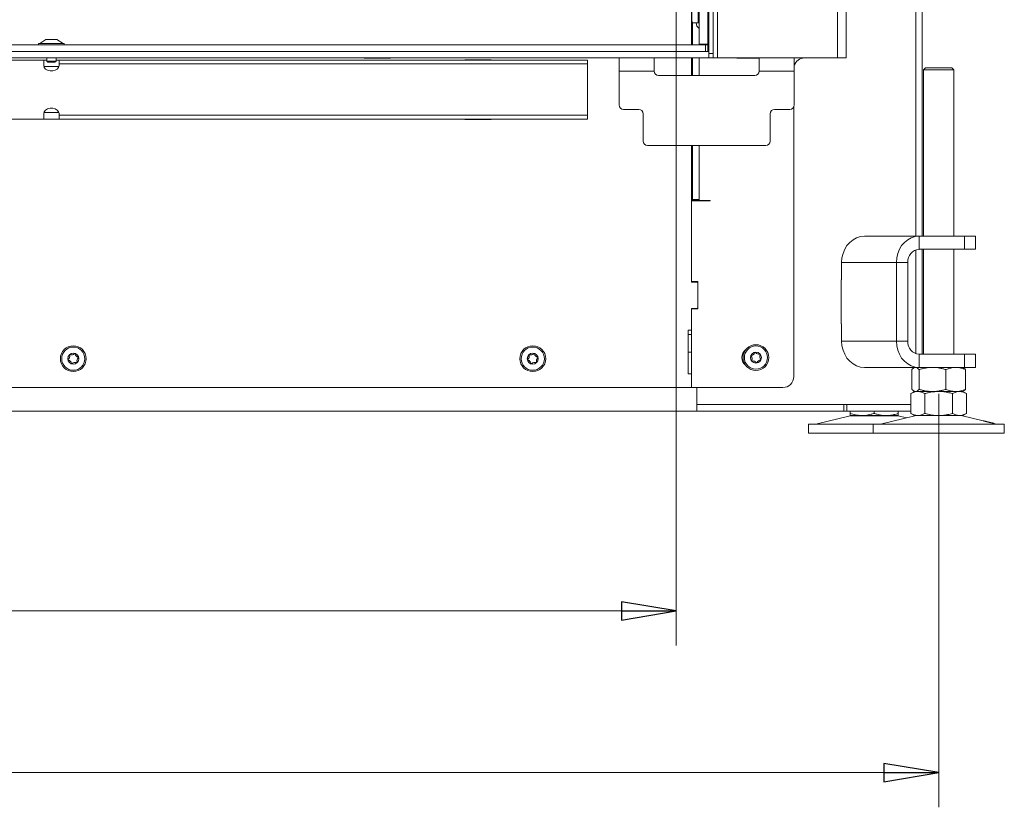
# Model space of a CAD drawing. Extents: x -4332 to -1346, y 1270 to 4178.
# Drawn here: x -3087 to -2637, y 2564 to 2924 of the extents above; entities that cross this region are included whole.
import ezdxf

# ---------------------------------------------------------------- set-up
doc = ezdxf.new("R2010")
doc.units = 0
doc.header["$LTSCALE"] = 5
doc.linetypes.add('CENTERX2', pattern=[20.32, 12.7, -2.54, 2.54, -2.54])
doc.layers.add('3', color=1, linetype='Continuous')
doc.layers.add('SLD-0', color=7, linetype='Continuous')
doc.styles.add('STANDARD-BrunnerGroßer Text', font='ARIAL.TTF')
doc.dimstyles.new('STANDARD-Brunner-IIGroßer Text', dxfattribs={"dimscale": 5, "dimtxt": 8, "dimasz": 5, "dimexe": 3.175, "dimexo": 0, "dimgap": 0.762, "dimtad": 1, "dimdec": 0, "dimrnd": 1e-08, "dimtxsty": 'STANDARD-BrunnerGroßer Text', "dimblk": 'Filled-1', "dimcen": 0.09, "dimdle": 10, "dimclrd": 7, "dimclre": 7, "dimclrt": 7, "dimadec": 1, "dimazin": 2, "dimtfac": 0.666667, "dimtdec": 0, "dimtmove": 0, "dimatfit": 3, "dimldrblk": 'Filled-1', "dimfxl": 1, "dimtolj": 1, "dimlwd": 15, "dimlwe": 15, "dimarcsym": 0})

# ---------------------------------------------------------------- blocks, each defined once
blk = doc.blocks.new('Filled-1')
at = {"color": 0}
for p, q in [((0, 0), (-1, 0.167)), ((-1, 0.167), (-1, -0.167)), ((-1, 0), (0, 0)), ((-1, -0.167), (0, 0))]:
    blk.add_line(p, q, dxfattribs=at)
at = {"color": 0, "flags": 128}
blk.add_lwpolyline([(-1, -0.167), (0, 0), (-1, 0.167), (-1, -0.167)], dxfattribs=at)
at = {"color": 0}
blk.add_solid([(-1, -0.167), (0, 0), (-1, 0.167), (-1, -0.167)], dxfattribs=at)
blk = doc.blocks.new('*D45')
at = {"layer": 'Defpoints', "color": 0}
for p in [(-3967.93, 2930.33), (-2786.93, 2930.33), (-2786.93, 2653.99)]:
    blk.add_point(p, dxfattribs=at)
at = {"layer": 'SLD-0', "color": 7, "lineweight": 15}
for p, q in [((-3967.93, 2930.33), (-3967.93, 2638.12)), ((-2786.93, 2930.33), (-2786.93, 2638.12)), ((-3942.93, 2653.99), (-2811.93, 2653.99))]:
    blk.add_line(p, q, dxfattribs=at)
at = {"layer": 'SLD-0', "color": 7, "lineweight": 15, "xscale": 25, "yscale": 25, "zscale": 25, "rotation": 180}
blk.add_blockref('Filled-1', (-3967.93, 2653.99), dxfattribs=at)
at = {"layer": 'SLD-0', "color": 7, "lineweight": 15, "xscale": 25, "yscale": 25, "zscale": 25}
blk.add_blockref('Filled-1', (-2786.93, 2653.99), dxfattribs=at)
at = {"layer": 'SLD-0', "color": 7, "lineweight": 15, "insert": (-3382.34, 2698.65), "char_height": 40, "attachment_point": 2, "style": 'STANDARD-BrunnerGroßer Text'}
blk.add_mtext('\\A1;1181', dxfattribs=at)
blk = doc.blocks.new('*D46')
at = {"layer": 'Defpoints', "color": 0}
for p in [(-4064.22, 2725.33), (-2666.92, 2725.33), (-2666.92, 2580.07)]:
    blk.add_point(p, dxfattribs=at)
at = {"layer": 'SLD-0', "color": 7, "lineweight": 15}
for p, q in [((-4064.22, 2725.33), (-4064.22, 2564.2)), ((-2666.92, 2725.33), (-2666.92, 2564.2)), ((-4039.22, 2580.07), (-2691.92, 2580.07))]:
    blk.add_line(p, q, dxfattribs=at)
at = {"layer": 'SLD-0', "color": 7, "lineweight": 15, "xscale": 25, "yscale": 25, "zscale": 25, "rotation": 180}
blk.add_blockref('Filled-1', (-4064.22, 2580.07), dxfattribs=at)
at = {"layer": 'SLD-0', "color": 7, "lineweight": 15, "xscale": 25, "yscale": 25, "zscale": 25}
blk.add_blockref('Filled-1', (-2666.92, 2580.07), dxfattribs=at)
at = {"layer": 'SLD-0', "color": 7, "lineweight": 15, "insert": (-3376.43, 2624.76), "char_height": 40, "attachment_point": 2, "style": 'STANDARD-BrunnerGroßer Text'}
blk.add_mtext('\\A1;1397', dxfattribs=at)

msp = doc.modelspace()

# ---------------------------------------------------------------- linework, layer by layer
at = {"color": 7, "linetype": 'Continuous', "lineweight": 15}
for p, q in [((-2677.43, 2825.33), (-2677.43, 3586.33)), ((-2674.43, 2825.33), (-2674.43, 3586.33)), ((-2767.93, 2906.83), (-2767.93, 3448.33)), ((-2713.13, 2906.83), (-2713.13, 3448.33)), ((-2709.13, 2906.83), (-2709.13, 3448.33)), ((-2771.93, 2908.83), (-2771.93, 3446.33)), ((-2769.93, 2908.83), (-2769.93, 3446.33)), ((-2776.78, 2961.83), (-2776.78, 2922.83)), ((-2779.93, 2912.83), (-2779.93, 2930.33)), ((-2779.67, 2932.21), (-2779.67, 2923.83)), ((-2779.43, 2923.08), (-2779.43, 2912.83)), ((-2778.96, 2922.83), (-2776.78, 2922.83)), ((-2776.43, 2922.83), (-2776.78, 2922.83)), ((-2771.93, 2922.83), (-2772.43, 2922.83)), ((-2772.43, 2921.83), (-2771.93, 2921.83)), ((-2772.43, 2919.83), (-2771.93, 2919.83)), ((-2772.43, 2909.83), (-2771.93, 2909.83)), ((-2771.93, 2908.83), (-2769.93, 2908.83)), ((-2771.93, 2906.83), (-2771.93, 2908.83)), ((-2769.93, 2908.83), (-2769.93, 2906.83)), ((-3982.93, 2906.83), (-2771.93, 2906.83)), ((-3075.93, 2905.88), (-3372.43, 2905.88)), ((-3075.93, 2905.88), (-3075.93, 2904.12)), ((-3074.53, 2905.88), (-3075.93, 2905.88)), ((-3075.93, 2903.35), (-3075.93, 2904.12)), ((-3068.99, 2902.88), (-3075.86, 2902.88)), ((-3068.93, 2905.88), (-3070.33, 2905.88)), ((-2827.43, 2905.88), (-3068.93, 2905.88)), ((-3068.93, 2904.12), (-3068.93, 2905.88)), ((-2827.43, 2904.12), (-3068.93, 2904.12)), ((-3068.93, 2904.12), (-3068.93, 2903.35)), ((-2929.43, 2906.83), (-2929.43, 2906.73)), ((-2929.43, 2906.73), (-2917.43, 2906.73)), ((-2917.43, 2906.73), (-2917.43, 2906.83)), ((-2871.43, 2906.03), (-2883.43, 2906.03)), ((-2883.43, 2906.03), (-2883.43, 2905.88)), ((-2871.43, 2905.88), (-2871.43, 2906.03)), ((-2827.43, 2905.88), (-2827.43, 2904.12)), ((-2827.43, 2904.12), (-2827.43, 2896.62)), ((-2812.93, 2900.83), (-2812.93, 2906.83)), ((-2796.93, 2906.83), (-2796.93, 2900.83)), ((-2779.93, 2898.83), (-2779.93, 2906.83)), ((-2779.43, 2906.83), (-2779.43, 2898.83)), ((-2776.43, 2906.83), (-2776.43, 2898.83)), ((-2769.93, 2906.83), (-2771.93, 2906.83)), ((-2767.93, 2906.83), (-2769.93, 2906.83)), ((-2713.13, 2906.83), (-2767.93, 2906.83)), ((-2759.13, 2906.83), (-2759.13, 2906.68)), ((-2759.13, 2906.68), (-2748.93, 2906.68)), ((-2748.93, 2900.83), (-2748.93, 2906.83)), ((-2732.93, 2906.83), (-2732.93, 2900.83)), ((-2709.13, 2906.83), (-2713.13, 2906.83)), ((-2812.93, 2900.83), (-2812.93, 2885.33)), ((-2812.93, 2900.83), (-2796.93, 2900.83)), ((-2794.93, 2898.83), (-2750.93, 2898.83)), ((-2748.93, 2900.83), (-2732.93, 2900.83)), ((-2732.93, 2885.33), (-2732.93, 2900.83)), ((-2672.92, 2902.33), (-2673.92, 2901.33)), ((-2673.92, 2901.33), (-2673.92, 2825.33)), ((-2659.92, 2901.33), (-2673.92, 2901.33)), ((-2672.92, 2902.33), (-2660.92, 2902.33)), ((-2659.92, 2901.33), (-2660.92, 2902.33)), ((-2659.92, 2825.33), (-2659.92, 2901.33)), ((-2827.43, 2896.62), (-2827.43, 2888.14)), ((-2827.43, 2888.14), (-2827.43, 2880.64)), ((-3075.93, 2880.64), (-3075.93, 2881.41)), ((-3075.93, 2880.64), (-3075.93, 2878.88)), ((-3068.99, 2881.88), (-3075.86, 2881.88)), ((-3068.93, 2881.41), (-3068.93, 2880.64)), ((-2827.43, 2880.64), (-3068.93, 2880.64)), ((-3068.93, 2878.88), (-3068.93, 2880.64)), ((-2827.43, 2880.64), (-2827.43, 2878.88)), ((-2803.93, 2883.33), (-2810.93, 2883.33)), ((-2801.93, 2868.83), (-2801.93, 2881.33)), ((-2743.93, 2881.33), (-2743.93, 2868.83)), ((-2734.93, 2883.33), (-2741.93, 2883.33)), ((-2733.13, 2884.46), (-2733.13, 2761.13)), ((-3075.93, 2878.88), (-3372.43, 2878.88)), ((-3068.93, 2878.88), (-3075.93, 2878.88)), ((-2827.43, 2878.88), (-3068.93, 2878.88)), ((-2883.43, 2878.88), (-2883.43, 2878.73)), ((-2883.43, 2878.73), (-2871.43, 2878.73)), ((-2871.43, 2878.73), (-2871.43, 2878.88)), ((-2799.93, 2866.83), (-2745.93, 2866.83)), ((-2779.93, 2838.01), (-2779.93, 2866.83)), ((-2779.43, 2866.83), (-2779.43, 2842.08)), ((-2776.43, 2866.83), (-2776.43, 2842.08)), ((-2779.93, 2841.53), (-2771.43, 2841.53)), ((-2779.43, 2842.08), (-2776.43, 2842.08)), ((-2779.43, 2842.08), (-2779.43, 2841.73)), ((-2776.43, 2841.73), (-2779.43, 2841.73)), ((-2777.43, 2841.73), (-2777.43, 2841.53)), ((-2776.43, 2842.08), (-2776.43, 2841.73)), ((-2776.43, 2841.73), (-2773.43, 2841.73)), ((-2771.43, 2841.73), (-2773.43, 2841.73)), ((-2771.43, 2841.53), (-2771.43, 2841.73)), ((-2779.93, 2835.89), (-2779.93, 2838.01)), ((-2779.93, 2835.89), (-2779.93, 2804.58)), ((-2779.93, 2804.33), (-2779.93, 2835.89)), ((-2700.88, 2825.33), (-2675.88, 2825.33)), ((-2675.88, 2819.33), (-2675.88, 2825.33)), ((-2675.88, 2825.33), (-2655.09, 2825.33)), ((-2655.09, 2819.33), (-2655.09, 2825.33)), ((-2655.09, 2825.33), (-2650.09, 2825.33)), ((-2650.09, 2819.33), (-2650.09, 2825.33)), ((-2677.43, 2771.6), (-2677.43, 2819.06)), ((-2675.88, 2819.33), (-2655.09, 2819.33)), ((-2674.43, 2771.33), (-2674.43, 2819.33)), ((-2673.92, 2819.33), (-2673.92, 2771.33)), ((-2659.92, 2771.33), (-2659.92, 2819.33)), ((-2650.09, 2819.33), (-2655.09, 2819.33)), ((-2711.27, 2805.33), (-2711.27, 2813.33)), ((-2711.27, 2813.33), (-2686.27, 2813.33)), ((-2681.07, 2813.33), (-2686.27, 2813.33)), ((-2686.27, 2777.33), (-2686.27, 2813.33)), ((-2681.07, 2777.33), (-2681.07, 2813.33)), ((-2776.93, 2804.58), (-2779.93, 2804.58)), ((-2777.43, 2804.33), (-2779.93, 2804.33)), ((-2777.43, 2804.58), (-2777.43, 2804.33)), ((-2776.93, 2792.08), (-2776.93, 2804.58)), ((-2776.93, 2792.83), (-2776.93, 2803.83)), ((-2711.27, 2805.43), (-2711.44, 2805.43)), ((-2711.44, 2805.43), (-2711.44, 2785.23)), ((-2711.27, 2805.33), (-2711.44, 2805.33)), ((-2779.93, 2782.33), (-2779.93, 2792.33)), ((-2779.93, 2792.33), (-2777.43, 2792.33)), ((-2779.93, 2792.08), (-2779.93, 2756.13)), ((-2779.93, 2792.08), (-2776.93, 2792.08)), ((-2777.43, 2792.33), (-2777.43, 2792.08)), ((-2781.43, 2782.33), (-2781.43, 2762.33)), ((-2779.93, 2782.33), (-2781.43, 2782.33)), ((-2711.44, 2785.33), (-2711.27, 2785.33)), ((-2711.44, 2785.23), (-2711.27, 2785.23)), ((-2711.27, 2777.33), (-2711.27, 2785.33)), ((-2781.43, 2780.33), (-2779.93, 2780.33)), ((-2686.27, 2777.33), (-2711.27, 2777.33)), ((-2681.07, 2777.33), (-2686.27, 2777.33)), ((-2781.43, 2772.33), (-2779.93, 2772.33)), ((-2756.17, 2772.33), (-2755.77, 2772.33)), ((-2675.88, 2771.33), (-2675.88, 2765.33)), ((-2655.09, 2771.33), (-2675.88, 2771.33)), ((-2655.09, 2765.33), (-2655.09, 2771.33)), ((-2655.09, 2771.33), (-2650.09, 2771.33)), ((-2650.09, 2765.33), (-2650.09, 2771.33)), ((-2675.88, 2765.33), (-2700.88, 2765.33)), ((-2679.19, 2764.35), (-2679.19, 2755.31)), ((-2677.92, 2765.33), (-2678.31, 2765.11)), ((-2675.9, 2764.35), (-2675.9, 2755.31)), ((-2655.09, 2765.33), (-2675.88, 2765.33)), ((-2663.64, 2764.35), (-2663.64, 2755.31)), ((-2655.53, 2765.11), (-2655.92, 2765.33)), ((-2650.09, 2765.33), (-2655.09, 2765.33)), ((-2654.65, 2764.35), (-2654.65, 2755.31)), ((-2781.43, 2762.33), (-2779.93, 2762.33)), ((-2779.93, 2756.13), (-2779.93, 2762.33)), ((-2779.93, 2756.13), (-3326.43, 2756.13)), ((-2779.93, 2756.13), (-2738.13, 2756.13)), ((-2777.43, 2756.13), (-2777.43, 2748.33)), ((-2777.43, 2751.33), (-2777.43, 2756.13)), ((-2677.92, 2754.33), (-2679.62, 2753.35)), ((-2678.31, 2754.55), (-2677.92, 2754.33)), ((-2677.55, 2754.33), (-2677.92, 2754.33)), ((-2676.45, 2754.33), (-2677.55, 2754.33)), ((-2669.77, 2754.33), (-2677.55, 2754.33)), ((-2666.92, 2754.33), (-2676.45, 2754.33)), ((-2659.14, 2754.33), (-2669.77, 2754.33)), ((-2657.4, 2754.33), (-2666.92, 2754.33)), ((-2657.32, 2754.33), (-2659.14, 2754.33)), ((-2655.92, 2754.33), (-2657.4, 2754.33)), ((-2655.92, 2754.33), (-2655.53, 2754.55)), ((-2654.22, 2753.35), (-2655.92, 2754.33)), ((-2679.62, 2753.35), (-2679.62, 2744.31)), ((-2673.27, 2753.35), (-2673.27, 2744.31)), ((-2660.57, 2753.35), (-2660.57, 2744.31)), ((-2654.22, 2753.35), (-2654.22, 2744.31)), ((-2777.43, 2745.33), (-3977.43, 2745.33)), ((-2777.43, 2748.33), (-2715.14, 2748.33)), ((-2777.43, 2748.33), (-2777.43, 2745.33)), ((-2710.34, 2748.33), (-2777.43, 2748.33)), ((-2710.34, 2745.33), (-2777.43, 2745.33)), ((-2710.34, 2748.33), (-2710.34, 2745.33)), ((-2708.84, 2748.33), (-2710.34, 2748.33)), ((-2710.34, 2745.33), (-2708.84, 2745.33)), ((-2708.84, 2745.33), (-2708.84, 2748.33)), ((-2679.62, 2748.33), (-2708.84, 2748.33)), ((-2679.62, 2745.33), (-2708.84, 2745.33)), ((-2707.43, 2745.33), (-2707.43, 2744.31)), ((-2696.43, 2745.33), (-2696.43, 2744.31)), ((-2685.43, 2745.33), (-2685.43, 2744.31)), ((-2707.37, 2743.22), (-2723.08, 2739.41)), ((-2701.93, 2743.33), (-2707.43, 2743.33)), ((-2690.93, 2743.33), (-2701.93, 2743.33)), ((-2677.86, 2743.22), (-2693.58, 2739.41)), ((-2685.43, 2743.33), (-2690.93, 2743.33)), ((-2681.68, 2742.29), (-2685.49, 2743.22)), ((-2679.62, 2744.31), (-2677.92, 2743.33)), ((-2676.45, 2743.33), (-2677.92, 2743.33)), ((-2666.92, 2743.33), (-2676.45, 2743.33)), ((-2657.4, 2743.33), (-2666.92, 2743.33)), ((-2655.92, 2743.33), (-2657.4, 2743.33)), ((-2646.52, 2740.93), (-2655.98, 2743.22)), ((-2655.92, 2743.33), (-2654.22, 2744.31)), ((-2726.43, 2739.33), (-2726.43, 2735.33)), ((-2726.43, 2739.33), (-2696.92, 2739.33)), ((-2696.92, 2739.33), (-2696.92, 2735.33)), ((-2696.92, 2739.33), (-2636.92, 2739.33)), ((-2640.27, 2739.41), (-2641.66, 2739.75)), ((-2636.92, 2735.33), (-2636.92, 2739.33)), ((-2726.43, 2735.33), (-2696.92, 2735.33)), ((-2696.92, 2735.33), (-2636.92, 2735.33))]:
    msp.add_line(p, q, dxfattribs=at)
at = {"color": 8, "linetype": 'Continuous', "lineweight": 15}
msp.add_line((-2707.37, 2743.22), (-2685.49, 2743.22), dxfattribs=at)
at = {"color": 7, "linetype": 'Continuous', "lineweight": 15, "flags": 128}
for points in [[(-3068.93, 2903.35), (-3069.14, 2902.5), (-3069.75, 2901.76), (-3070.68, 2901.21), (-3071.82, 2900.91), (-3073.04, 2900.91), (-3074.18, 2901.21), (-3075.11, 2901.76), (-3075.72, 2902.5), (-3075.93, 2903.35)], [(-3075.93, 2881.41), (-3075.72, 2882.26), (-3075.11, 2883), (-3074.18, 2883.55), (-3073.04, 2883.85), (-3071.82, 2883.85), (-3070.68, 2883.55), (-3069.75, 2883), (-3069.14, 2882.26), (-3068.93, 2881.41)], [(-2779.93, 2858.35), (-2779.59, 2858.17), (-2779.43, 2858.1)], [(-2779.93, 2856.23), (-2779.59, 2856.05), (-2779.43, 2855.98)], [(-2700.88, 2825.33), (-2702.68, 2825.15), (-2704.43, 2824.61), (-2706.07, 2823.72), (-2707.56, 2822.52), (-2708.84, 2821.04), (-2709.88, 2819.33), (-2710.64, 2817.43), (-2711.11, 2815.41), (-2711.27, 2813.33)], [(-2686.27, 2813.33), (-2686.11, 2815.41), (-2685.64, 2817.43), (-2684.88, 2819.33), (-2683.84, 2821.04), (-2682.56, 2822.52), (-2681.07, 2823.72), (-2679.43, 2824.61), (-2677.68, 2825.15), (-2675.88, 2825.33)], [(-2711.27, 2777.33), (-2711.11, 2775.25), (-2710.64, 2773.23), (-2709.88, 2771.33), (-2708.84, 2769.62), (-2707.56, 2768.14), (-2706.07, 2766.94), (-2704.43, 2766.05), (-2702.68, 2765.51), (-2700.88, 2765.33)], [(-2675.88, 2765.33), (-2677.68, 2765.51), (-2679.43, 2766.05), (-2681.07, 2766.94), (-2682.56, 2768.14), (-2683.84, 2769.62), (-2684.88, 2771.33), (-2685.64, 2773.23), (-2686.11, 2775.25), (-2686.27, 2777.33)]]:
    msp.add_lwpolyline(points, dxfattribs=at)
at = {"color": 7, "linetype": 'Continuous', "lineweight": 15}
for centre, radius in [((-3062.43, 2769.33), 5.9), ((-3062.43, 2769.33), 5.3), ((-2852.43, 2769.33), 5.9), ((-2852.43, 2769.33), 5.3), ((-2750.43, 2769.83), 5.9), ((-2750.43, 2769.83), 5.3), ((-2750.43, 2769.83), 2.5), ((-3062.43, 2769.33), 2.5), ((-2852.43, 2769.33), 2.5)]:
    msp.add_circle(centre, radius, dxfattribs=at)
for centre, radius, start, end in [((-2778.78, 2923.7), 0.893, 171.9505, 258.5782), ((-2774.73, 2922.83), 3, 180, 235.4819), ((-2728.13, 2901.83), 5, 90, 163.7398), ((-2794.93, 2900.83), 2, 180, 270), ((-2750.93, 2900.83), 2, 270, 0), ((-2810.93, 2885.33), 2, 180, 270), ((-2734.93, 2885.33), 2, 270, 0), ((-2803.93, 2881.33), 2, 0, 90), ((-2741.93, 2881.33), 2, 90, 180), ((-2799.93, 2868.83), 2, 180, 270), ((-2745.93, 2868.83), 2, 270, 0), ((-2675.44, 2813.7), 5.64, 94.4019, 183.8113), ((-2777.43, 2803.83), 0.5, 0, 90), ((-2777.43, 2792.83), 0.5, 270, 0), ((-2675.44, 2776.95), 5.64, 176.1887, 265.5981), ((-2752.43, 2769.83), 4.5, 125.9208, 234.0792), ((-2752.64, 2772.66), 1.8, 274.193, 341.7867), ((-2750.74, 2772.03), 0.2, 34.193, 161.7867), ((-2749.08, 2773.16), 1.8, 214.193, 281.7867), ((-3064.59, 2768.81), 0.2, 129.6971, 257.2908), ((-3065.87, 2770.35), 1.8, 309.6971, 17.2908), ((-3065.03, 2766.86), 1.8, 9.6971, 77.2908), ((-3063.96, 2770.94), 0.2, 69.6971, 197.2908), ((-3063.27, 2772.82), 1.8, 249.6971, 317.2908), ((-3061.59, 2765.84), 1.8, 69.6971, 137.2908), ((-3061.8, 2771.46), 0.2, 9.6971, 137.2908), ((-3059.82, 2771.8), 1.8, 189.6971, 257.2908), ((-3060.9, 2767.72), 0.2, 249.6971, 17.2908), ((-3058.99, 2768.31), 1.8, 129.6971, 197.2908), ((-3060.26, 2769.85), 0.2, 309.6971, 77.2908), ((-2854.59, 2768.81), 0.2, 129.6971, 257.2908), ((-2855.87, 2770.35), 1.8, 309.6971, 17.2908), ((-2855.03, 2766.86), 1.8, 9.6971, 77.2908), ((-2853.96, 2770.94), 0.2, 69.6971, 197.2908), ((-2853.27, 2772.82), 1.8, 249.6971, 317.2908), ((-2851.59, 2765.84), 1.8, 69.6971, 137.2908), ((-2851.8, 2771.46), 0.2, 9.6971, 137.2908), ((-2849.82, 2771.8), 1.8, 189.6971, 257.2908), ((-2850.9, 2767.72), 0.2, 249.6971, 17.2908), ((-2848.99, 2768.31), 1.8, 129.6971, 197.2908), ((-2850.26, 2769.85), 0.2, 309.6971, 77.2908), ((-2752.49, 2770.66), 0.2, 94.193, 221.7867), ((-2753.98, 2769.33), 1.8, 334.193, 41.7867), ((-2752.18, 2768.46), 0.2, 154.193, 281.7867), ((-2751.77, 2766.5), 1.8, 34.193, 101.7867), ((-2750.12, 2767.63), 0.2, 214.193, 341.7867), ((-2748.22, 2767), 1.8, 94.193, 161.7867), ((-2748.67, 2771.2), 0.2, 334.193, 101.7867), ((-2746.87, 2770.33), 1.8, 154.193, 221.7867), ((-2748.37, 2769), 0.2, 274.193, 41.7867), ((-3063.06, 2767.2), 0.2, 189.6971, 317.2908), ((-2853.06, 2767.2), 0.2, 189.6971, 317.2908), ((-2738.13, 2761.13), 5, 270, 0), ((-2706.43, 2739.33), 4, 90, 103.609), ((-2686.43, 2739.33), 4, 76.391, 90), ((-2676.92, 2739.33), 4, 90, 103.609), ((-2656.92, 2739.33), 4, 76.391, 90), ((-2723.79, 2742.33), 3, 270, 283.609), ((-2694.28, 2742.33), 3, 270, 283.609), ((-2639.57, 2742.33), 3, 256.391, 270)]:
    msp.add_arc(centre, radius, start, end, dxfattribs=at)
for points, knots in [([(-2679.19, 2764.35), (-2679, 2764.55), (-2678.6, 2764.95), (-2678.05, 2765.28), (-2677.7, 2765.31), (-2677.55, 2765.33)], [0, 0, 0, 0, 0.366205, 0.735556, 1, 1, 1, 1]), ([(-2677.55, 2765.33), (-2677.34, 2765.3), (-2676.93, 2765.24), (-2676.38, 2764.84), (-2676.04, 2764.49), (-2675.9, 2764.35)], [0, 0, 0, 0, 0.3713162, 0.7477442, 1, 1, 1, 1]), ([(-2675.9, 2764.35), (-2675.41, 2764.49), (-2674.42, 2764.77), (-2672.89, 2765.08), (-2671.34, 2765.29), (-2670.3, 2765.32), (-2669.77, 2765.33)], [0, 0, 0, 0, 0.247269, 0.495363, 0.746874, 1, 1, 1, 1]), ([(-2669.77, 2765.33), (-2669.62, 2765.33), (-2669, 2765.32), (-2667.9, 2765.25), (-2666.47, 2765.05), (-2665.05, 2764.75), (-2664.11, 2764.48), (-2663.64, 2764.35)], [0, 0, 0, 0, 0.070062, 0.299817, 0.530834, 0.765027, 1, 1, 1, 1]), ([(-2663.64, 2764.35), (-2663.27, 2764.49), (-2662.55, 2764.77), (-2661.43, 2765.08), (-2660.3, 2765.29), (-2659.53, 2765.32), (-2659.14, 2765.33)], [0, 0, 0, 0, 0.247269, 0.495363, 0.746874, 1, 1, 1, 1]), ([(-2659.14, 2765.33), (-2659.04, 2765.33), (-2658.58, 2765.32), (-2657.78, 2765.25), (-2656.73, 2765.05), (-2655.69, 2764.75), (-2655, 2764.48), (-2654.65, 2764.35)], [0, 0, 0, 0, 0.070062, 0.299817, 0.530834, 0.765027, 1, 1, 1, 1]), ([(-2654.65, 2764.35), (-2654.72, 2764.42), (-2654.86, 2764.57), (-2655.09, 2764.79), (-2655.32, 2764.98), (-2655.48, 2765.07), (-2655.54, 2765.1)], [0, 0, 0, 0, 0.231162, 0.462492, 0.802783, 1, 1, 1, 1]), ([(-2679.62, 2753.35), (-2679.37, 2753.49), (-2678.85, 2753.77), (-2678.07, 2754.08), (-2677.26, 2754.29), (-2676.72, 2754.32), (-2676.45, 2754.33)], [0, 0, 0, 0, 0.247269, 0.495363, 0.746874, 1, 1, 1, 1]), ([(-2677.55, 2754.33), (-2677.7, 2754.35), (-2678.05, 2754.38), (-2678.6, 2754.7), (-2678.99, 2755.11), (-2679.19, 2755.31)], [0, 0, 0, 0, 0.264443, 0.630356, 1, 1, 1, 1]), ([(-2675.9, 2755.31), (-2676.04, 2755.17), (-2676.37, 2754.82), (-2676.92, 2754.42), (-2677.34, 2754.36), (-2677.55, 2754.33)], [0, 0, 0, 0, 0.252256, 0.623848, 1, 1, 1, 1]), ([(-2676.45, 2754.33), (-2676.37, 2754.33), (-2676.05, 2754.32), (-2675.48, 2754.25), (-2674.74, 2754.05), (-2674, 2753.75), (-2673.52, 2753.48), (-2673.27, 2753.35)], [0, 0, 0, 0, 0.070062, 0.299817, 0.530834, 0.765027, 1, 1, 1, 1]), ([(-2669.77, 2754.33), (-2669.92, 2754.33), (-2670.54, 2754.34), (-2671.64, 2754.41), (-2673.07, 2754.61), (-2674.49, 2754.91), (-2675.43, 2755.18), (-2675.9, 2755.31)], [0, 0, 0, 0, 0.070062, 0.299817, 0.530834, 0.765027, 1, 1, 1, 1]), ([(-2673.27, 2753.35), (-2673.01, 2753.42), (-2672.49, 2753.57), (-2671.58, 2753.79), (-2670.53, 2754.01), (-2669.34, 2754.19), (-2668.14, 2754.31), (-2667.33, 2754.32), (-2666.92, 2754.33)], [0, 0, 0, 0, 0.126053, 0.252198, 0.437759, 0.623791, 0.811542, 1, 1, 1, 1]), ([(-2663.64, 2755.31), (-2664.13, 2755.17), (-2665.12, 2754.89), (-2666.65, 2754.58), (-2668.2, 2754.37), (-2669.24, 2754.34), (-2669.77, 2754.33)], [0, 0, 0, 0, 0.247269, 0.495363, 0.746874, 1, 1, 1, 1]), ([(-2666.92, 2754.33), (-2666.35, 2754.31), (-2665, 2754.28), (-2662.87, 2753.96), (-2661.34, 2753.55), (-2660.57, 2753.35)], [0, 0, 0, 0, 0.264443, 0.630356, 1, 1, 1, 1]), ([(-2659.14, 2754.33), (-2659.25, 2754.33), (-2659.71, 2754.34), (-2660.51, 2754.41), (-2661.56, 2754.61), (-2662.6, 2754.91), (-2663.29, 2755.18), (-2663.64, 2755.31)], [0, 0, 0, 0, 0.070062, 0.299817, 0.530834, 0.765027, 1, 1, 1, 1]), ([(-2660.57, 2753.35), (-2660.44, 2753.42), (-2660.06, 2753.63), (-2659.41, 2753.94), (-2658.61, 2754.2), (-2657.94, 2754.32), (-2657.53, 2754.33), (-2657.4, 2754.33)], [0, 0, 0, 0, 0.1235975, 0.3712478, 0.6210135, 0.8733014, 1, 1, 1, 1]), ([(-2654.65, 2755.31), (-2655.02, 2755.17), (-2655.74, 2754.89), (-2656.86, 2754.58), (-2657.99, 2754.37), (-2658.76, 2754.34), (-2659.14, 2754.33)], [0, 0, 0, 0, 0.247269, 0.495363, 0.746874, 1, 1, 1, 1]), ([(-2657.4, 2754.33), (-2657.32, 2754.33), (-2657, 2754.32), (-2656.18, 2754.22), (-2655.19, 2753.88), (-2654.46, 2753.48), (-2654.22, 2753.35)], [0, 0, 0, 0, 0.070079, 0.299892, 0.764968, 1, 1, 1, 1]), ([(-2655.54, 2754.57), (-2655.38, 2754.67), (-2655.08, 2754.85), (-2654.79, 2755.17), (-2654.65, 2755.31)], [0, 0, 0, 0, 0.537451, 1, 1, 1, 1]), ([(-2701.93, 2743.33), (-2702.06, 2743.33), (-2702.62, 2743.34), (-2703.6, 2743.41), (-2704.89, 2743.61), (-2706.16, 2743.91), (-2707.01, 2744.18), (-2707.43, 2744.31)], [0, 0, 0, 0, 0.070062, 0.299817, 0.530834, 0.765027, 1, 1, 1, 1]), ([(-2707.43, 2744.31), (-2707.43, 2744.17), (-2707.43, 2743.89), (-2707.43, 2743.58), (-2707.43, 2743.37), (-2707.43, 2743.34), (-2707.43, 2743.33)], [0, 0, 0, 0, 0.247269, 0.495363, 0.746874, 1, 1, 1, 1]), ([(-2696.43, 2744.31), (-2696.87, 2744.17), (-2697.76, 2743.89), (-2699.13, 2743.58), (-2700.52, 2743.37), (-2701.46, 2743.34), (-2701.93, 2743.33)], [0, 0, 0, 0, 0.247269, 0.495363, 0.746874, 1, 1, 1, 1]), ([(-2690.93, 2743.33), (-2691.62, 2743.36), (-2693.01, 2743.42), (-2694.85, 2743.82), (-2695.98, 2744.17), (-2696.43, 2744.31)], [0, 0, 0, 0, 0.371316, 0.747744, 1, 1, 1, 1]), ([(-2685.43, 2744.31), (-2686.09, 2744.11), (-2687.41, 2743.7), (-2689.26, 2743.38), (-2690.44, 2743.35), (-2690.93, 2743.33)], [0, 0, 0, 0, 0.366205, 0.735556, 1, 1, 1, 1]), ([(-2685.43, 2743.33), (-2685.43, 2743.33), (-2685.43, 2743.34), (-2685.43, 2743.41), (-2685.43, 2743.61), (-2685.43, 2743.91), (-2685.43, 2744.18), (-2685.43, 2744.31)], [0, 0, 0, 0, 0.070062, 0.299817, 0.530834, 0.765027, 1, 1, 1, 1]), ([(-2676.45, 2743.33), (-2676.52, 2743.33), (-2676.85, 2743.34), (-2677.42, 2743.41), (-2678.16, 2743.61), (-2678.89, 2743.91), (-2679.38, 2744.18), (-2679.62, 2744.31)], [0, 0, 0, 0, 0.070062, 0.299817, 0.530834, 0.765027, 1, 1, 1, 1]), ([(-2673.27, 2744.31), (-2673.53, 2744.17), (-2674.04, 2743.89), (-2674.83, 2743.58), (-2675.63, 2743.37), (-2676.18, 2743.34), (-2676.45, 2743.33)], [0, 0, 0, 0, 0.247269, 0.495363, 0.746874, 1, 1, 1, 1]), ([(-2666.92, 2743.33), (-2667.72, 2743.36), (-2669.33, 2743.42), (-2671.45, 2743.82), (-2672.75, 2744.17), (-2673.27, 2744.31)], [0, 0, 0, 0, 0.371316, 0.747744, 1, 1, 1, 1]), ([(-2660.57, 2744.31), (-2661.33, 2744.11), (-2662.86, 2743.7), (-2664.99, 2743.38), (-2666.35, 2743.35), (-2666.92, 2743.33)], [0, 0, 0, 0, 0.366205, 0.735556, 1, 1, 1, 1]), ([(-2657.4, 2743.33), (-2657.47, 2743.33), (-2657.79, 2743.34), (-2658.36, 2743.41), (-2659.1, 2743.61), (-2659.84, 2743.91), (-2660.33, 2744.18), (-2660.57, 2744.31)], [0, 0, 0, 0, 0.070062, 0.299817, 0.530834, 0.765027, 1, 1, 1, 1]), ([(-2654.22, 2744.31), (-2654.48, 2744.17), (-2654.99, 2743.89), (-2655.78, 2743.58), (-2656.58, 2743.37), (-2657.12, 2743.34), (-2657.4, 2743.33)], [0, 0, 0, 0, 0.2472686, 0.4953626, 0.746874, 1, 1, 1, 1]), ([(-2642, 2739.82), (-2642.07, 2739.84), (-2642.22, 2739.87), (-2642.52, 2739.94), (-2642.85, 2740.02), (-2643.22, 2740.1), (-2643.62, 2740.19), (-2644.03, 2740.29), (-2644.44, 2740.39), (-2644.84, 2740.49), (-2645.22, 2740.59), (-2645.57, 2740.67), (-2645.88, 2740.75), (-2646.13, 2740.82), (-2646.33, 2740.88), (-2646.46, 2740.91), (-2646.52, 2740.93), (-2646.52, 2740.93), (-2646.52, 2740.93)], [0, 0, 0, 0, 0.063671, 0.129189, 0.19286, 0.258375, 0.322088, 0.387643, 0.451442, 0.517085, 0.58097, 0.646707, 0.710609, 0.776371, 0.840159, 0.905808, 0.969384, 1, 1, 1, 1]), ([(-2641.66, 2739.75), (-2641.66, 2739.75), (-2641.67, 2739.75), (-2641.76, 2739.77), (-2641.87, 2739.8), (-2641.95, 2739.81), (-2642, 2739.82)], [0, 0, 0, 0, 0.282905, 0.603881, 0.800837, 1, 1, 1, 1])]:
    msp.add_open_spline(points, degree=3, knots=knots, dxfattribs=at)
at = {"layer": '3', "color": 30, "linetype": 'Continuous', "lineweight": 15}
for p, q in [((-2776.43, 2913.13), (-2776.43, 3450.53)), ((-2772.43, 2913.13), (-2772.43, 3450.53)), ((-3981.43, 2912.83), (-2773.43, 2912.83)), ((-2776.43, 2912.83), (-2776.43, 2913.13)), ((-2776.43, 2913.13), (-2772.43, 2913.13)), ((-2773.43, 2909.83), (-2773.43, 2912.83)), ((-2773.43, 2912.83), (-2772.71, 2912.83)), ((-2772.43, 2912.83), (-2772.71, 2912.83)), ((-2772.43, 2913.13), (-2772.43, 2912.83)), ((-2772.43, 2912.83), (-2772.43, 2909.83)), ((-3981.43, 2909.83), (-2773.43, 2909.83)), ((-2772.43, 2909.83), (-2773.43, 2909.83))]:
    msp.add_line(p, q, dxfattribs=at)
at = {"layer": '3', "linetype": 'Continuous', "lineweight": 15}
for p, q in [((-3078.33, 2913.38), (-3078.33, 2912.83)), ((-3068.29, 2913.38), (-3078.33, 2913.38)), ((-3074.93, 2915.33), (-3077.73, 2913.38)), ((-3070.68, 2915.33), (-3074.93, 2915.33)), ((-3069.93, 2915.33), (-3070.68, 2915.33)), ((-3067.13, 2913.38), (-3069.93, 2915.33)), ((-3066.53, 2913.38), (-3068.29, 2913.38)), ((-3066.53, 2912.83), (-3066.53, 2913.38)), ((-3074.53, 2906.83), (-3074.53, 2905.33)), ((-3074.53, 2905.33), (-3074.03, 2904.83)), ((-3070.96, 2905.33), (-3074.53, 2905.33)), ((-3071.31, 2904.83), (-3074.03, 2904.83)), ((-3070.83, 2904.83), (-3071.31, 2904.83)), ((-3070.33, 2905.33), (-3070.96, 2905.33)), ((-3070.83, 2904.83), (-3070.33, 2905.33)), ((-3070.33, 2905.33), (-3070.33, 2906.83))]:
    msp.add_line(p, q, dxfattribs=at)
at = {"layer": 'SLD-0', "linetype": 'CENTERX2', "lineweight": 15}
msp.add_line((-2666.92, 2753.33), (-2666.92, 2725.33), dxfattribs=at)

# ---------------------------------------------------------------- dimensions: what is measured, and where the dimension line sits
at = {"layer": 'SLD-0', "lineweight": 15}
for base, p1, p2, picture, middle in [((-2786.93, 2653.99), (-3967.93, 2930.33), (-2786.93, 2930.33), '*D45', (-3382.34, 2653.99)), ((-2666.92, 2580.07), (-4064.22, 2725.33), (-2666.92, 2725.33), '*D46', (-3376.43, 2580.07))]:
    dim = msp.add_linear_dim(base=base, p1=p1, p2=p2, dimstyle='STANDARD-Brunner-IIGroßer Text', dxfattribs=at)
    dim.commit()
    dim.dimension.update_dxf_attribs({"geometry": picture, "text_midpoint": middle, "dimtype": 160})

doc.saveas('drawing.dxf')
